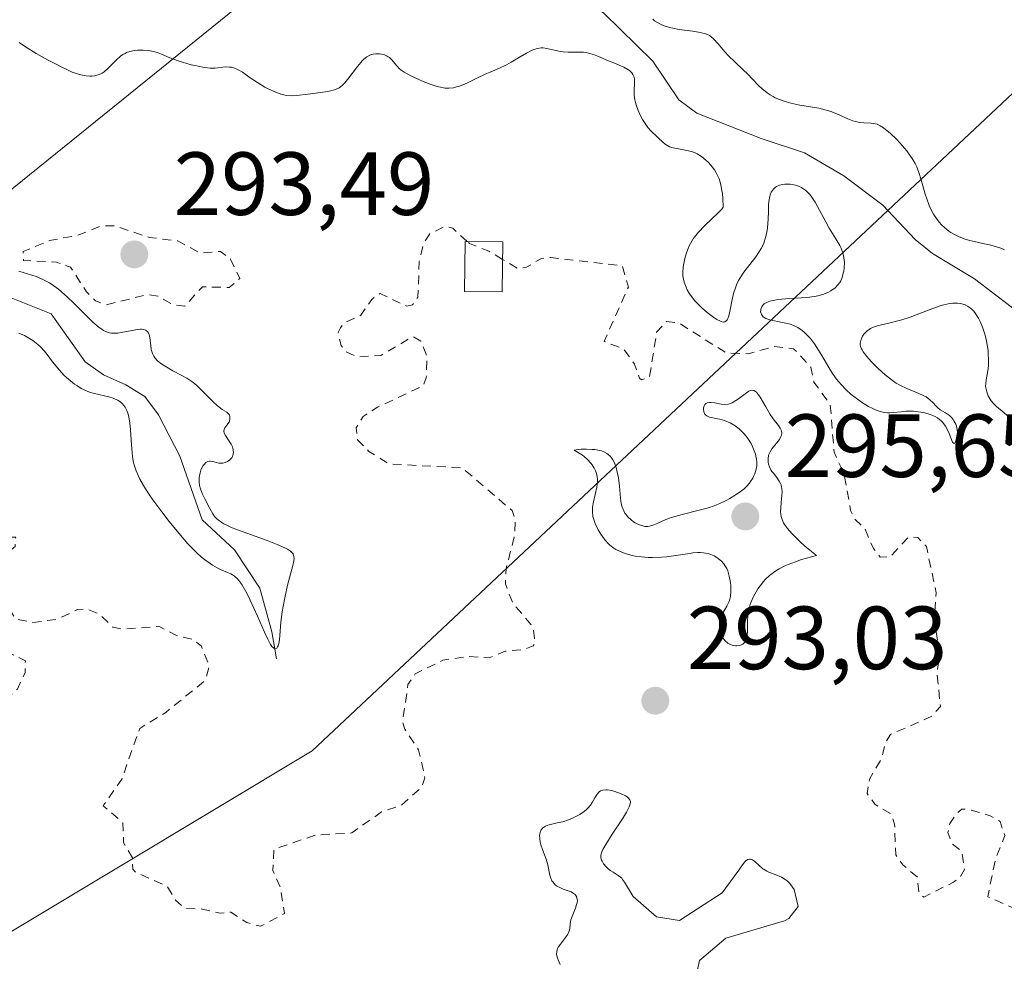
# Model space of a CAD drawing. Units: metres. Extents: x 625623 to 629129, y 4667096 to 4669471.
# Drawn here: x 626039 to 626149, y 4667927 to 4668032 of the extents above; entities that cross this region are included whole.
import ezdxf

# ---------------------------------------------------------------- set-up
doc = ezdxf.new("R2010")
doc.units = ezdxf.units.M
doc.header["$MEASUREMENT"] = 0
doc.linetypes.add('DGN Style 2', pattern=[1.648017, 0.98881, -0.659207])
for name, color, linetype, lineweight in [('Corriente natural lineal', 142, 'Continuous', 13), ('Curva de nivel auxiliar', 30, 'DGN Style 2', 0), ('Curva de nivel normal', 30, 'Continuous', 0), ('Edificación Cxs', 1, 'Continuous', 13), ('Matorral CxS', 135, 'Continuous', 0), ('Pastizal CxS', 92, 'Continuous', 0), ('Punto de cota en terreno', 7, 'Continuous', 0), ('Rótulo de punto de cota en terreno', 7, 'Continuous', 0)]:
    doc.layers.add(name, color=color, linetype=linetype, lineweight=lineweight)
doc.styles.add('Style-Arial', font='txt')

# ---------------------------------------------------------------- blocks, each defined once
blk = doc.blocks.new('*U11')
at = {"layer": 'Pastizal CxS', "color": 92, "linetype": 'Continuous', "lineweight": 0}
blk.add_polyline3d([(625973.9231, 4667891.9337, 295.0595), (626071.7449, 4667950.6433, 292.2975), (626172.6343, 4668045.3503, 291.9017), (626231.1737, 4668078.9969, 292.9773), (626323.5987, 4668140.3725, 295.3083), (626388.1211, 4668194.7925, 296.0182), (626422.6159, 4668221.4055, 296.8522), (626411.4547, 4668185.5167, 297.1725), (626412.2261, 4668157.7365, 297.1007), (626401.6427, 4668139.7367, 296.0919), (626423.8883, 4668146.5959, 296.8802)], dxfattribs=at)
blk = doc.blocks.new('5PATER')
at = {"layer": 'Punto de cota en terreno', "linetype": 'Continuous', "lineweight": 0}
h = blk.add_hatch(color=51, dxfattribs=at)
edge = h.paths.add_edge_path()
edge.add_ellipse((0, 0), major_axis=(-0.11, -0.111), ratio=0.999422, start_angle=0, end_angle=360)

msp = doc.modelspace()

# ---------------------------------------------------------------- linework, layer by layer
at = {"layer": 'Corriente natural lineal', "color": 142, "linetype": 'Continuous', "lineweight": 13}
for points in [[(626152.0201, 4667998.7401, 289.8233), (626145.8801, 4668003.4501, 290.1202), (626141.1801, 4668006.2601, 289.7867), (626139.2401, 4668007.8301, 289.6222), (626135.6001, 4668011.6701, 289.5313), (626131.2401, 4668014.9501, 289.6519), (626126.8401, 4668017.5201, 289.3134), (626122.0001, 4668019.1501, 289.5382), (626114.8001, 4668021.9801, 289.5519), (626112.7801, 4668023.4601, 289.6361), (626109.8801, 4668027.8001, 289.6224), (626104.3901, 4668033.1501, 289.2769), (626094.0701, 4668040.6701, 289.2977)], [(626067.7601, 4667960.9401, 291.237), (626067.2401, 4667963.9501, 290.8793), (626065.9201, 4667968.8401, 290.438), (626063.0501, 4667973.1301, 290.1868), (626059.4601, 4667976.4901, 290.5581), (626056.9601, 4667983.6101, 289.5515), (626054.5501, 4667988.2301, 289.7366), (626053.0501, 4667990.2901, 289.6202), (626050.9201, 4667991.5901, 289.5092), (626048.4201, 4667992.7201, 289.4682), (626046.3701, 4667994.1501, 289.8616), (626042.5401, 4667999.5301, 289.8898), (626037.6901, 4668001.4701, 289.5761), (626033.6801, 4668005.1901, 289.5015), (626031.5401, 4668006.4901, 289.4559), (626017.1201, 4668013.4001, 289.1284), (626005.6701, 4668019.5801, 289.0915), (625992.7901, 4668024.1201, 289.4093), (625976.3801, 4668027.2801, 287.8345), (625974.2701, 4668028.5301, 287.6647), (625971.8801, 4668032.0601, 287.4771)]]:
    msp.add_polyline3d(points, dxfattribs=at)
at = {"layer": 'Curva de nivel auxiliar', "color": 30, "linetype": 'DGN Style 2', "lineweight": 0, "elevation": 292.5, "flags": 128}
for points in [[(626089.0938, 4668007.6277), (626087.5, 4668009.1101), (626086.58, 4668009.3201), (626084.94, 4668008.4601), (626084.26, 4668007.5001), (626083.73, 4668005.3901), (626083.59, 4668001.4101), (626083, 4668000.5401), (626082.35, 4668000.3801), (626079.36, 4668001.8001), (626078.43, 4668001.1501), (626077.22, 4667999.3701), (626075.32, 4667998.5101), (626074.92, 4667997.9601), (626074.66, 4667997.4401), (626075, 4667995.9901), (626075.55, 4667995.2601), (626076.82, 4667994.7201), (626079.46, 4667994.8701), (626083.01, 4667996.9801), (626083.9, 4667996.4701), (626084.6, 4667994.7701), (626084.53, 4667992.3801), (626084.17, 4667991.4601), (626079.06, 4667989.0801), (626077.47, 4667988.0501), (626076.67, 4667986.7801), (626076.84, 4667985.4501), (626078.1, 4667984.1401), (626080.39, 4667982.7401), (626088.55, 4667982.3001), (626094.12, 4667977.5201), (626094.48, 4667976.5001), (626094.39, 4667974.6501), (626093.47, 4667971.0801), (626093.38, 4667969.3301), (626094.2, 4667967.1701), (626096.49, 4667964.5001), (626096.7, 4667962.7901), (626096.5, 4667962.3801), (626095.54, 4667962.0101), (626093.36, 4667961.7901), (626091.58, 4667961.0701), (626089.12, 4667961.2101), (626086.39, 4667960.8001), (626083.3, 4667959.2601), (626082.48, 4667958.0601), (626081.87, 4667953.9001), (626082.12, 4667953.0701), (626083.67, 4667950.7801), (626084.38, 4667947.6201), (626084, 4667946.5901), (626081.77, 4667944.5901), (626079.52, 4667943.8201), (626076.18, 4667941.4701), (626072.12, 4667941.2301), (626067.49, 4667939.6401), (626067.35, 4667937.2601), (626068.15, 4667935.5301), (626068.66, 4667932.4601), (626065.99, 4667931.0301), (626064.43, 4667931.4501), (626062.64, 4667932.6101), (626061.45, 4667932.4801), (626059.46, 4667932.9601), (626057.52, 4667933.0301), (626056.47, 4667933.9501), (626055.51, 4667935.5201), (626052.02, 4667937.0701), (626051.7, 4667937.4301), (626051.64, 4667938.7001), (626050.66, 4667940.3901), (626050.59, 4667942.6201), (626048.39, 4667944.5101), (626050.45, 4667947.4801), (626052.46, 4667953.1401), (626055.38, 4667954.9501), (626059.79, 4667958.5201), (626060.24, 4667960.1501), (626059.36, 4667962.3501), (626058.52, 4667963.0901), (626056.58, 4667963.5501), (626054.61, 4667964.5801), (626050.6, 4667964.2601), (626049.46, 4667964.4801), (626047.96, 4667965.9501), (626046.55, 4667966.5301), (626045.52, 4667966.4501), (626043.2, 4667965.3601), (626040.52, 4667965.0001), (626038.6, 4667965.4001), (626037.5, 4667967.1101), (626036.45, 4667970.5001), (626037.26, 4667972.4901), (626038.51, 4667973.5001), (626038.59, 4667974.5501), (626035.46, 4667974.5201), (626033.56, 4667973.9401), (626033.08, 4667973.0701), (626032.63, 4667970.5001), (626030.45, 4667968.4801), (626030.07, 4667967.6101), (626030.43, 4667966.7301), (626031.74, 4667965.7701), (626032.62, 4667963.6201), (626033.59, 4667963.2501), (626036.08, 4667963.0701), (626037.45, 4667961.8201), (626039.67, 4667960.7201), (626039.63, 4667959.4201), (626038.78, 4667957.5501), (626037.48, 4667956.3801), (626036.55, 4667956.1101), (626034.45, 4667956.0201), (626032.59, 4667955.2101), (626028.43, 4667957.8501), (626025.4, 4667957.8601), (626023.24, 4667957.2801), (626022.52, 4667958.2301), (626021.55, 4667960.5601), (626018.33, 4667962.7001), (626017.79, 4667962.3901), (626017.62, 4667961.5101), (626015.1, 4667959.4201), (626013.9, 4667957.6201), (626011.55, 4667956.3501), (626010.38, 4667956.6701), (626009.37, 4667957.3601), (626008.97, 4667958.9701), (626009.41, 4667960.4701), (626010.88, 4667962.9101), (626010.34, 4667967.2801), (626009.42, 4667969.4301), (626004.87, 4667971.7801), (626003.18, 4667971.4001), (626002.61, 4667970.4101), (626002.22, 4667968.1801), (626001.5, 4667967.3301), (626000.04, 4667967.1001), (625997.48, 4667967.4901), (625996.26, 4667967.3801), (625994.33, 4667966.2701), (625993.23, 4667964.3901), (625992.47, 4667963.9001), (625991.34, 4667963.5601), (625990.48, 4667963.8901), (625989.33, 4667965.2501), (625989.78, 4667968.8501), (625990.6, 4667971.5501), (625992.61, 4667973.7501), (625993.5, 4667975.4801), (625993.1, 4667976.1201), (625991.94, 4667976.8801), (625990.59, 4667977.3101), (625989.01, 4667976.3901), (625987.32, 4667973.4701), (625986.77, 4667970.4201), (625985.49, 4667968.2401), (625984.96, 4667968.9401), (625982.59, 4667970.3201), (625980.04, 4667970.1501), (625978.31, 4667970.6301), (625977.17, 4667970.3001), (625975.1, 4667967.5301), (625975.26, 4667966.6101), (625976.35, 4667964.5901), (625979.85, 4667961.4101), (625980.04, 4667960.4501), (625979.63, 4667959.5301), (625978.14, 4667958.4401), (625976.95, 4667956.5301), (625975.85, 4667955.4201), (625975.07, 4667955.1701), (625974.31, 4667955.3401), (625973.34, 4667957.6001), (625970.92, 4667960.9501), (625968.65, 4667962.6401), (625967.76, 4667962.6301), (625967.41, 4667962.5001), (625967.4, 4667961.2701), (625966.67, 4667959.5401), (625963.79, 4667956.5301), (625962.54, 4667954.3201), (625961.28, 4667954.3301), (625959.84, 4667955.8301), (625959.01, 4667956.0201), (625956.49, 4667955.1301), (625954.47, 4667953.1801), (625953.51, 4667953.5101), (625952.59, 4667955.5101), (625952.66, 4667958.3601), (625952.3, 4667959.3001), (625950.31, 4667960.3201), (625946.37, 4667965.5901), (625944.37, 4667966.3701), (625943.14, 4667968.1501), (625941.61, 4667969.3801), (625940.26, 4667969.3901), (625938.44, 4667968.7601), (625933.95, 4667971.9001), (625929.96, 4667973.9901), (625924.81, 4667979.8501), (625923.7, 4667981.7201), (625921.35, 4667982.5601), (625919.58, 4667984.5801), (625918.36, 4667984.7301), (625915.5, 4667984.1001), (625914.99, 4667983.5401), (625914.81, 4667981.8801), (625914.38, 4667981.2301), (625913.27, 4667980.5701), (625912.49, 4667977.4301), (625908.76, 4667976.5201), (625907.92, 4667975.5601), (625908.13, 4667973.0901), (625910, 4667971.4401), (625910.1, 4667971.0001), (625910.13, 4667970.4801), (625908.93, 4667969.4101), (625908.65, 4667968.4201), (625910.23, 4667967.3001), (625912.33, 4667967.5701), (625912.64, 4667967.3501), (625912.73, 4667966.5101), (625911.09, 4667965.4801), (625910.72, 4667964.4201), (625910.76, 4667963.4301)], [(626049.61, 4668009.3801), (626048.24, 4668009.3801), (626045.55, 4668008.3201), (626042.36, 4668007.7201), (626039.43, 4668006.5001), (626039.47, 4668005.4801), (626043.16, 4668005.3101), (626044.73, 4668004.7301), (626046.5, 4668002.0001), (626047.51, 4668000.9801), (626048.71, 4668000.5401), (626053.36, 4668001.7001), (626054.5, 4668001.5101), (626056.2, 4668000.5301), (626057.51, 4668000.4001), (626059.47, 4668002.5601), (626062.49, 4668002.4701), (626063.67, 4668003.4901), (626062.63, 4668005.6601), (626061.49, 4668006.5001), (626059.23, 4668006.3401), (626056.74, 4668007.6801), (626053.51, 4668008.0801), (626049.61, 4668009.3801)], [(626093.0625, 4668005.62), (626091.54, 4668006.5401), (626089.36, 4668007.3801), (626089.0938, 4668007.6277)], [(626159.44, 4667925.9701), (626158.08, 4667927.0801), (626156.36, 4667929.3501), (626154.4, 4667930.4201), (626152.47, 4667931.0001), (626150.43, 4667932.9701), (626147.35, 4667934.3401), (626148.22, 4667938.5501), (626149.27, 4667941.1801), (626148.72, 4667942.7501), (626147.61, 4667943.4001), (626145.04, 4667944.1401), (626144.44, 4667944.1201), (626143.81, 4667943.5901), (626143.11, 4667942.5301), (626142.9, 4667941.5101), (626143.29, 4667940.3001), (626144.45, 4667939.4501), (626144.75, 4667937.3801), (626144.19, 4667936.4201), (626143.5, 4667935.9501), (626140.18, 4667934.3001), (626139.64, 4667934.7201), (626139.49, 4667936.5001), (626137.88, 4667937.8801), (626137.06, 4667939.0101), (626136.93, 4667942.4601), (626136.56, 4667943.6001), (626134.7, 4667944.6801), (626133.85, 4667945.8901), (626134.14, 4667947.5501), (626135.48, 4667949.7901), (626135.86, 4667951.5301), (626136.46, 4667952.4901), (626141.03, 4667954.4801), (626142.05, 4667955.6001), (626141.68, 4667959.3801), (626141.97, 4667961.4601), (626141.38, 4667965.2301), (626141.57, 4667968.3301), (626140.49, 4667973.5001), (626139.51, 4667974.5201), (626138.46, 4667974.5601), (626136.46, 4667972.3601), (626135.31, 4667972.3301), (626134.55, 4667973.2901), (626133.57, 4667975.5801), (626132.5, 4667976.5101), (626132.01, 4667977.5201), (626131.29, 4667981.5901), (626130.15, 4667984.0601), (626129.73, 4667989.3701), (626127.9, 4667991.9001), (626127.54, 4667993.5801), (626125.63, 4667995.6301), (626123.43, 4667995.8801), (626120.56, 4667995.0701), (626118.06, 4667995.1701), (626112.78, 4667998.5101), (626111.4, 4667998.6801), (626110.31, 4667997.5001), (626109.51, 4667992.4701), (626108.62, 4667992.1501), (626108.39, 4667992.3301), (626107.81, 4667993.8901), (626106.61, 4667995.6201), (626104.43, 4667996.4301), (626107.15, 4668002.5201), (626106.44, 4668004.9201), (626098.41, 4668005.8301), (626097.4, 4668005.7301), (626095.75, 4668004.7301), (626094.75, 4668004.6001), (626093.0625, 4668005.62)]]:
    msp.add_lwpolyline(points, dxfattribs=at)
at = {"layer": 'Curva de nivel normal', "color": 30, "linetype": 'Continuous', "lineweight": 0, "flags": 128}
for points, elevation in [([(626149.24, 4668006.7001), (626148.94, 4668006.8201), (626148.33, 4668007.0201), (626147.7, 4668007.1901), (626146.46, 4668007.4801), (626145.19, 4668007.7801), (626144.82, 4668007.8901), (626144.14, 4668008.1401), (626143.55, 4668008.4201), (626143.2, 4668008.6401), (626142.98, 4668008.7901), (626142.55, 4668009.1401), (626142.15, 4668009.5301), (626141.96, 4668009.7401), (626141.68, 4668010.0901), (626141.29, 4668010.6601), (626140.95, 4668011.3001), (626140.79, 4668011.6501), (626140.52, 4668012.4001), (626140.35, 4668012.9201), (626140.05, 4668013.9801), (626139.72, 4668015.1001), (626139.4, 4668015.9601), (626139.21, 4668016.3501), (626138.9, 4668016.9101), (626138.72, 4668017.1801), (626138.3, 4668017.7501), (626137.53, 4668018.6401), (626137.16, 4668019.0301), (626136.42, 4668019.7401), (626135.92, 4668020.1601), (626135.7, 4668020.3301), (626135.31, 4668020.5701), (626134.96, 4668020.7301), (626134.74, 4668020.7901), (626134.29, 4668020.8401), (626133.5, 4668020.8801), (626133.04, 4668020.9301), (626132.54, 4668021.0401), (626132.27, 4668021.1101), (626131.7, 4668021.3301), (626130.45, 4668021.8801), (626129.79, 4668022.1401), (626129.45, 4668022.2601), (626129.12, 4668022.3601), (626128.44, 4668022.5201), (626126.31, 4668022.8801), (626125.3, 4668023.0901), (626124.79, 4668023.2301), (626124.04, 4668023.4901), (626123.56, 4668023.7001), (626123.33, 4668023.8201), (626122.99, 4668024.0101), (626122.67, 4668024.2301), (626122.07, 4668024.7201), (626121.7, 4668025.0701), (626121, 4668025.8001), (626120.5, 4668026.3301), (626120, 4668026.8201), (626119.04, 4668027.7101), (626118.36, 4668028.3801), (626117.94, 4668028.8401), (626117.17, 4668029.7401), (626116.68, 4668030.2801), (626116.37, 4668030.5401), (626116.22, 4668030.6501), (626115.89, 4668030.8101), (626115.64, 4668030.9001), (626114.98, 4668031.0301), (626114.34, 4668031.1301), (626112.84, 4668031.3401), (626112.1, 4668031.4801), (626111.76, 4668031.5601), (626111.15, 4668031.7401), (626110.87, 4668031.8501), (626110.38, 4668032.1101), (626110.08, 4668032.3101), (626109.89, 4668032.4701)], 290), ([(626038.97, 4668029.8801), (626039.59, 4668029.4501), (626040.88, 4668028.6601), (626042.22, 4668027.9101), (626042.88, 4668027.5501), (626043.81, 4668027.0801), (626044.22, 4668026.8801), (626044.92, 4668026.5701), (626045.51, 4668026.3601), (626045.86, 4668026.2701), (626046.49, 4668026.1501), (626046.89, 4668026.1201), (626047.09, 4668026.1201), (626047.39, 4668026.1501), (626047.83, 4668026.2601), (626048.13, 4668026.3801), (626048.28, 4668026.4601), (626048.5, 4668026.6101), (626048.93, 4668026.9901), (626049.84, 4668027.9101), (626050.32, 4668028.3401), (626050.57, 4668028.5201), (626050.83, 4668028.6601), (626051, 4668028.7401), (626051.35, 4668028.8701), (626051.88, 4668028.9801), (626052.23, 4668029.0101), (626052.86, 4668029.0201), (626053.4, 4668028.9901), (626053.64, 4668028.9601), (626053.99, 4668028.8801), (626054.52, 4668028.7201), (626054.91, 4668028.5601), (626055.85, 4668028.1601), (626056.76, 4668027.8201), (626057.72, 4668027.5201), (626058.23, 4668027.3901), (626059, 4668027.2101), (626059.72, 4668027.0901), (626060.06, 4668027.0501), (626060.36, 4668027.0201), (626060.89, 4668027.0201), (626062.08, 4668027.1401), (626062.52, 4668027.1301), (626062.73, 4668027.1001), (626063.06, 4668027.0101), (626063.4, 4668026.8701), (626063.57, 4668026.7801), (626063.95, 4668026.5401), (626064.84, 4668025.9301), (626065.64, 4668025.3901), (626066.48, 4668024.8901), (626066.92, 4668024.6601), (626067.6, 4668024.3401), (626068.27, 4668024.1001), (626068.59, 4668024.0201), (626068.9, 4668023.9601), (626069.49, 4668023.9201), (626070.06, 4668023.9401), (626071.26, 4668024.1001), (626073.25, 4668024.3501), (626073.85, 4668024.4701), (626074.12, 4668024.5401), (626074.36, 4668024.6201), (626074.77, 4668024.8201), (626075.12, 4668025.0701), (626075.33, 4668025.2801), (626075.75, 4668025.7801), (626076.82, 4668027.2001), (626077.19, 4668027.6401), (626077.37, 4668027.8301), (626077.54, 4668028.0001), (626077.88, 4668028.2601), (626078.21, 4668028.4501), (626078.43, 4668028.5301), (626078.57, 4668028.5601), (626078.87, 4668028.6101), (626079.31, 4668028.6101), (626079.53, 4668028.5701), (626079.85, 4668028.4901), (626080.14, 4668028.3601), (626080.28, 4668028.2801), (626080.4, 4668028.1901), (626080.63, 4668027.9701), (626081.24, 4668027.2501), (626081.54, 4668026.9401), (626081.72, 4668026.7901), (626082.07, 4668026.5501), (626082.79, 4668026.1401), (626083.68, 4668025.7201), (626084.19, 4668025.5001), (626084.98, 4668025.2001), (626085.74, 4668024.9501), (626086.1, 4668024.8701), (626086.44, 4668024.8101), (626086.64, 4668024.7801), (626087.04, 4668024.7701), (626087.58, 4668024.8201), (626087.92, 4668024.9001), (626088.15, 4668024.9701), (626088.6, 4668025.1401), (626089.14, 4668025.3801), (626090.26, 4668025.9301), (626091.11, 4668026.3301), (626091.66, 4668026.5601), (626092.73, 4668027.0001), (626093.51, 4668027.3701), (626094.04, 4668027.6601), (626095.05, 4668028.2701), (626095.75, 4668028.7001), (626096.31, 4668028.9901), (626096.57, 4668029.1001), (626096.97, 4668029.2201), (626097.38, 4668029.2601), (626097.59, 4668029.2601), (626098.03, 4668029.2001), (626099.02, 4668028.9701), (626099.55, 4668028.8701), (626099.83, 4668028.8301), (626100.39, 4668028.8001), (626101.55, 4668028.8101), (626102.12, 4668028.7801), (626102.41, 4668028.7501), (626102.69, 4668028.6901), (626103.24, 4668028.5301), (626103.79, 4668028.3201), (626104.92, 4668027.8301), (626105.32, 4668027.6701), (626106.09, 4668027.3501), (626106.63, 4668027.1101), (626107.08, 4668026.8601), (626107.27, 4668026.7301), (626107.42, 4668026.6001), (626107.51, 4668026.5001), (626107.64, 4668026.3101), (626107.77, 4668026.0101), (626107.81, 4668025.7901), (626107.82, 4668025.3101), (626107.78, 4668024.4701), (626107.79, 4668023.9901), (626107.86, 4668023.4601), (626107.92, 4668023.1801), (626108, 4668022.8901), (626108.23, 4668022.2701), (626108.51, 4668021.6601), (626108.73, 4668021.2701), (626109.16, 4668020.5801), (626109.33, 4668020.3701), (626109.64, 4668020.0101), (626109.84, 4668019.8001), (626110.22, 4668019.4601), (626110.48, 4668019.2201), (626110.98, 4668018.7201), (626111.25, 4668018.4901), (626111.57, 4668018.3001), (626111.75, 4668018.2201), (626112.16, 4668018.0901), (626113.12, 4668017.9201), (626113.88, 4668017.7701), (626114.31, 4668017.6401), (626114.52, 4668017.5601), (626114.84, 4668017.4101), (626115.31, 4668017.1101), (626115.81, 4668016.7201), (626116.06, 4668016.4801), (626116.38, 4668016.1601), (626116.53, 4668015.9701), (626116.76, 4668015.6501), (626116.98, 4668015.2901), (626117.09, 4668015.0901), (626117.28, 4668014.6301), (626117.36, 4668014.3701), (626117.48, 4668013.9601), (626117.61, 4668013.3301), (626117.66, 4668012.9801), (626117.72, 4668012.4201), (626117.75, 4668011.4601), (626117.58, 4668011.2501), (626117.17, 4668010.8101), (626115.7, 4668009.4201), (626114.99, 4668008.6801), (626114.67, 4668008.3001), (626114.4, 4668007.9101), (626114.23, 4668007.6401), (626113.95, 4668007.1201), (626113.84, 4668006.8501), (626113.64, 4668006.3401), (626113.49, 4668005.8501), (626113.42, 4668005.5401), (626113.31, 4668004.9801), (626113.27, 4668004.7001), (626113.23, 4668004.2201), (626113.24, 4668003.8101), (626113.27, 4668003.5601), (626113.39, 4668003.0601), (626113.59, 4668002.5201), (626113.72, 4668002.2301), (626113.98, 4668001.7701), (626114.34, 4668001.2701), (626114.55, 4668001.0101), (626114.8, 4668000.7501), (626115.35, 4668000.2101), (626115.94, 4667999.6901), (626116.71, 4667999.1101), (626117.05, 4667998.8901), (626117.44, 4667998.6901), (626117.61, 4667998.6301), (626117.83, 4667998.6101), (626117.95, 4667998.6401), (626118.09, 4667998.7301), (626118.2, 4667998.8701), (626118.26, 4667998.9901), (626118.38, 4667999.3201), (626118.52, 4667999.9901), (626118.75, 4668001.1501), (626118.9, 4668001.7901), (626119.11, 4668002.4501), (626119.24, 4668002.7701), (626119.46, 4668003.2601), (626119.64, 4668003.5701), (626120.04, 4668004.1701), (626121.4, 4668005.9201), (626121.81, 4668006.5201), (626122, 4668006.8301), (626122.24, 4668007.3201), (626122.42, 4668007.8201), (626122.52, 4668008.1601), (626122.66, 4668008.8601), (626122.74, 4668009.5601), (626122.8, 4668010.8801), (626122.83, 4668011.7301), (626122.87, 4668012.0901), (626122.97, 4668012.6801), (626123.02, 4668012.8401), (626123.13, 4668013.1201), (626123.26, 4668013.3401), (626123.36, 4668013.4701), (626123.59, 4668013.6801), (626123.73, 4668013.7701), (626124.05, 4668013.9101), (626124.4, 4668014.0001), (626124.66, 4668014.0301), (626124.84, 4668014.0401), (626125.23, 4668014.0201), (626125.64, 4668013.9601), (626125.85, 4668013.9101), (626126.17, 4668013.8001), (626126.5, 4668013.6501), (626126.66, 4668013.5601), (626126.98, 4668013.3301), (626127.14, 4668013.1901), (626127.37, 4668012.9501), (626127.6, 4668012.6801), (626128.03, 4668012.0301), (626128.3, 4668011.5501), (626129.22, 4668009.8001), (626129.61, 4668009.1201), (626130.34, 4668007.9201), (626130.78, 4668007.1601), (626130.9, 4668006.9301), (626131.08, 4668006.4801), (626131.21, 4668006.0601), (626131.26, 4668005.7901), (626131.32, 4668005.2601), (626131.29, 4668004.6801), (626131.24, 4668004.3001), (626131.19, 4668004.0601), (626131.06, 4668003.6101), (626130.9, 4668003.2301), (626130.8, 4668003.0501), (626130.62, 4668002.8001), (626130.26, 4668002.4401), (626129.81, 4668002.1101), (626129.53, 4668001.9401), (626129.01, 4668001.7201), (626128.35, 4668001.5401), (626127.97, 4668001.4601), (626127.09, 4668001.3501), (626125.15, 4668001.2301), (626123.86, 4668001.1201), (626123.51, 4668001.0701), (626122.95, 4668000.9301), (626122.79, 4668000.8801), (626122.54, 4668000.7601), (626122.34, 4668000.6301), (626122.23, 4668000.5301), (626122.07, 4668000.3001), (626121.97, 4668000.0601), (626121.95, 4667999.9301), (626121.94, 4667999.7401), (626122.02, 4667999.4601), (626122.13, 4667999.2901), (626122.21, 4667999.2101), (626122.35, 4667999.1001), (626122.52, 4667999.0101), (626122.96, 4667998.8601), (626123.29, 4667998.7801), (626124.02, 4667998.6501), (626124.58, 4667998.5401), (626125.29, 4667998.3601), (626125.62, 4667998.2301), (626126.11, 4667997.9901), (626126.58, 4667997.6801), (626126.81, 4667997.4801), (626127.04, 4667997.2601), (626127.5, 4667996.7601), (626127.95, 4667996.1801), (626128.24, 4667995.7601), (626128.8, 4667994.8801), (626129.58, 4667993.5301), (626129.99, 4667992.8701), (626130.44, 4667992.2301), (626130.68, 4667991.9201), (626130.94, 4667991.6101), (626131.49, 4667991.0401), (626132.07, 4667990.5101), (626132.46, 4667990.1901), (626133.23, 4667989.6401), (626134.02, 4667989.1601), (626134.49, 4667988.9301), (626134.79, 4667988.8101), (626135.31, 4667988.6201), (626135.81, 4667988.5001), (626136.13, 4667988.4601), (626136.34, 4667988.4501), (626136.81, 4667988.4801), (626137.67, 4667988.5801), (626138.19, 4667988.6301), (626138.75, 4667988.6401), (626139.04, 4667988.6301), (626139.6, 4667988.5801), (626139.88, 4667988.5401), (626140.31, 4667988.4501), (626140.92, 4667988.2701), (626141.48, 4667988.0301), (626141.73, 4667987.8801), (626141.96, 4667987.7201), (626142.09, 4667987.6101), (626142.33, 4667987.3701), (626142.63, 4667986.9801), (626142.78, 4667986.7101), (626143.03, 4667986.1601), (626143.39, 4667985.1701), (626143.58, 4667985.0101), (626143.66, 4667985.0801), (626143.73, 4667985.2001), (626143.87, 4667985.5601), (626143.94, 4667985.9001), (626143.96, 4667986.0801), (626143.96, 4667986.2601), (626143.93, 4667986.6101), (626143.85, 4667986.9501), (626143.77, 4667987.1701), (626143.57, 4667987.5601), (626143.48, 4667987.7001), (626143.28, 4667987.9401), (626143.06, 4667988.1401), (626142.62, 4667988.4501), (626142.04, 4667988.8001), (626141.72, 4667989.0601), (626141.56, 4667989.2201), (626141.2, 4667989.6101), (626140.85, 4667989.9201), (626140.44, 4667990.2301), (626140.19, 4667990.3701), (626139.64, 4667990.6201), (626138.28, 4667991.1701), (626137.51, 4667991.5501), (626137.11, 4667991.7901), (626136.7, 4667992.0701), (626135.87, 4667992.7101), (626135.09, 4667993.4101), (626134.31, 4667994.1901), (626133.82, 4667994.7501), (626133.42, 4667995.2701), (626133.28, 4667995.4901), (626133.21, 4667995.6301), (626133.11, 4667995.8801), (626133.07, 4667996.1101), (626133.07, 4667996.2601), (626133.13, 4667996.5601), (626133.25, 4667996.8601), (626133.34, 4667997.0201), (626133.5, 4667997.2501), (626133.82, 4667997.5801), (626134.08, 4667997.7801), (626134.23, 4667997.8701), (626134.47, 4667997.9901), (626135.03, 4667998.1901), (626135.46, 4667998.3001), (626136.44, 4667998.5201), (626137.28, 4667998.7301), (626137.73, 4667998.8601), (626138.68, 4667999.1701), (626140.62, 4667999.9101), (626141.92, 4668000.3901), (626142.29, 4668000.5001), (626142.93, 4668000.6601), (626143.46, 4668000.7301), (626143.78, 4668000.7401), (626143.97, 4668000.7301), (626144.33, 4668000.6801), (626144.67, 4668000.5801), (626144.83, 4668000.5201), (626145.07, 4668000.4001), (626145.41, 4668000.1701), (626145.74, 4667999.8501), (626145.9, 4667999.6601), (626146.18, 4667999.2601), (626146.31, 4667999.0301), (626146.5, 4667998.6601), (626146.77, 4667998.0401), (626147, 4667997.3601), (626147.1, 4667997.0001), (626147.18, 4667996.6401), (626147.32, 4667995.8801), (626147.38, 4667995.3801), (626147.41, 4667995.0401), (626147.44, 4667994.4001)], 290), ([(626038.93, 4667997.3801), (626039.59, 4667997.0901), (626039.95, 4667996.8901), (626040.51, 4667996.5401), (626041.05, 4667996.1101), (626041.32, 4667995.8801), (626041.8, 4667995.3501), (626042.11, 4667994.9701), (626042.72, 4667994.1701), (626043.48, 4667993.2301), (626043.99, 4667992.6801), (626044.27, 4667992.4101), (626044.7, 4667992.0201), (626045.17, 4667991.6701), (626045.41, 4667991.5001), (626045.91, 4667991.1901), (626046.17, 4667991.0601), (626046.57, 4667990.8801), (626046.84, 4667990.7801), (626047.4, 4667990.6101), (626049.02, 4667990.2301), (626049.5, 4667990.0901), (626049.72, 4667990.0001), (626050.02, 4667989.8601), (626050.29, 4667989.6901), (626050.45, 4667989.5501), (626050.72, 4667989.2501), (626050.83, 4667989.0801), (626051.02, 4667988.7101), (626051.17, 4667988.2901), (626051.25, 4667987.9901), (626051.36, 4667987.3401), (626051.44, 4667986.5501), (626051.53, 4667984.8601), (626051.6, 4667984.0101), (626051.65, 4667983.5901), (626051.77, 4667982.8801), (626051.87, 4667982.5201), (626052.05, 4667981.9601), (626052.31, 4667981.3601), (626052.47, 4667981.0401), (626052.87, 4667980.3401), (626053.11, 4667979.9501), (626053.52, 4667979.3201), (626053.94, 4667978.7101), (626054.92, 4667977.3701), (626055.74, 4667976.3201), (626057.02, 4667974.7701), (626057.86, 4667973.8201), (626058.27, 4667973.3901), (626058.85, 4667972.8101), (626059.39, 4667972.3201), (626059.72, 4667972.0401), (626060.33, 4667971.5901), (626060.61, 4667971.4101), (626061.12, 4667971.1201), (626061.56, 4667970.9001), (626062.28, 4667970.6101), (626062.67, 4667970.4401), (626062.84, 4667970.3401), (626063.07, 4667970.1901), (626063.39, 4667969.8901), (626063.55, 4667969.7101), (626063.88, 4667969.2401), (626064.43, 4667968.2801), (626064.82, 4667967.5001), (626065.64, 4667965.7201), (626066.43, 4667963.9201), (626066.78, 4667963.1501), (626067.1, 4667962.5601), (626067.24, 4667962.3401), (626067.46, 4667962.1301), (626067.67, 4667962.0701), (626067.79, 4667962.1401), (626067.88, 4667962.2701), (626067.94, 4667962.3901), (626068.02, 4667962.6701), (626068.09, 4667963.0501), (626068.18, 4667964.0301), (626068.27, 4667965.0401), (626068.42, 4667966.1901), (626068.52, 4667966.8101), (626068.69, 4667967.7801), (626068.99, 4667969.1801), (626069.61, 4667971.3801), (626069.71, 4667971.9201), (626069.73, 4667972.1501), (626069.71, 4667972.4001), (626069.68, 4667972.5101), (626069.62, 4667972.6701), (626069.45, 4667972.8901), (626069.33, 4667973.0001), (626069.01, 4667973.2101), (626068.7, 4667973.3701), (626067.85, 4667973.7401), (626066.71, 4667974.1601), (626064.03, 4667975.1301), (626062.82, 4667975.6101), (626062.3, 4667975.8401), (626061.88, 4667976.0601), (626061.64, 4667976.2001), (626061.25, 4667976.4801), (626061.09, 4667976.6101), (626060.84, 4667976.8801), (626060.65, 4667977.1601), (626060.32, 4667977.7601), (626059.74, 4667978.8501), (626059.46, 4667979.4501), (626059.24, 4667980.0601), (626059.17, 4667980.3601), (626059.13, 4667980.6601), (626059.12, 4667980.8501), (626059.13, 4667981.2201), (626059.22, 4667981.7401), (626059.32, 4667982.0501), (626059.39, 4667982.2401), (626059.56, 4667982.5501), (626059.66, 4667982.6901), (626059.87, 4667982.8901), (626060.09, 4667983.0101), (626060.24, 4667983.0401), (626060.35, 4667983.0501), (626060.56, 4667983.0301), (626060.81, 4667982.9701), (626061.33, 4667982.8401), (626061.61, 4667982.8101), (626061.75, 4667982.8201), (626062.04, 4667982.8901), (626062.29, 4667983.0001), (626062.4, 4667983.0801), (626062.56, 4667983.2101), (626062.76, 4667983.4401), (626062.84, 4667983.5701), (626062.89, 4667983.7101), (626062.95, 4667984.0001), (626062.93, 4667984.3101), (626062.89, 4667984.5201), (626062.84, 4667984.6701), (626062.7, 4667984.9601), (626062.49, 4667985.2801), (626062.06, 4667985.9101), (626061.92, 4667986.2001), (626061.89, 4667986.4201), (626061.93, 4667986.5901), (626062, 4667986.7601), (626062.22, 4667987.0701), (626062.46, 4667987.4201), (626062.51, 4667987.5401), (626062.56, 4667987.7801), (626062.53, 4667988.1001), (626062.46, 4667988.2801), (626062.37, 4667988.3901), (626062.21, 4667988.5201), (626061.7, 4667988.8301), (626061.34, 4667989.0901), (626061.13, 4667989.2701), (626060.64, 4667989.7301), (626059.5, 4667990.8901), (626058.89, 4667991.4601), (626058.59, 4667991.7201), (626058.3, 4667991.9501), (626057.72, 4667992.3401), (626057.17, 4667992.6501), (626056.17, 4667993.1701), (626055.3, 4667993.6601), (626054.93, 4667993.9101), (626054.47, 4667994.2901), (626054.16, 4667994.6201), (626054.03, 4667994.8001), (626053.89, 4667995.0801), (626053.78, 4667995.4101), (626053.74, 4667995.5901), (626053.69, 4667995.9901), (626053.6, 4667996.8401), (626053.52, 4667997.2101), (626053.46, 4667997.3601), (626053.33, 4667997.5601), (626053.12, 4667997.7201), (626052.93, 4667997.7801), (626052.71, 4667997.8101), (626052.55, 4667997.8101), (626052.17, 4667997.7701), (626051.67, 4667997.6801), (626050.56, 4667997.4601), (626050, 4667997.3801), (626049.74, 4667997.3601), (626049.29, 4667997.3701), (626049.08, 4667997.4101), (626048.75, 4667997.5101), (626048.4, 4667997.6801), (626048.22, 4667997.8001), (626047.92, 4667998.0101), (626047.22, 4667998.6101), (626046.38, 4667999.4301), (626045.08, 4668000.7301), (626044.39, 4668001.3901), (626043.7, 4668002.0001), (626043.36, 4668002.2901), (626042.86, 4668002.6701), (626042.38, 4668002.9801), (626042.07, 4668003.1601), (626041.47, 4668003.4601), (626040.88, 4668003.6901), (626038.93, 4668004.3001)], 290), ([(626147.44, 4667994.4001), (626147.42, 4667993.7301), (626147.35, 4667993.1401), (626147.17, 4667992.1501), (626147.12, 4667991.7001), (626147.11, 4667991.4701), (626147.13, 4667991.2501), (626147.23, 4667990.8101), (626147.4, 4667990.3701), (626147.5, 4667990.1801), (626147.74, 4667989.8001), (626147.96, 4667989.5401), (626148.33, 4667989.1601), (626149.17, 4667988.4501), (626149.78, 4667987.9301)], 290), ([(626120.94, 4667990.9901), (626120.75, 4667990.9401), (626120.62, 4667990.8801), (626120.34, 4667990.7101), (626119.46, 4667990.0301), (626119.18, 4667989.8301), (626118.76, 4667989.5901), (626118.54, 4667989.5001), (626118.34, 4667989.4401), (626117.93, 4667989.4001), (626117.53, 4667989.4301), (626116.81, 4667989.5701), (626116.39, 4667989.6201), (626116.2, 4667989.6201), (626115.96, 4667989.5801), (626115.82, 4667989.5101), (626115.68, 4667989.3801), (626115.61, 4667989.2301), (626115.55, 4667989.0001), (626115.54, 4667988.8701), (626115.58, 4667988.5801), (626115.65, 4667988.4001), (626115.7, 4667988.3101), (626115.8, 4667988.2001), (626115.92, 4667988.1101), (626116.22, 4667987.9701), (626116.58, 4667987.8801), (626117.11, 4667987.7901), (626117.38, 4667987.7401), (626117.9, 4667987.5901), (626118.15, 4667987.5001), (626118.52, 4667987.3401), (626119.07, 4667987.0201), (626119.54, 4667986.6701), (626119.77, 4667986.4601), (626120.11, 4667986.1001), (626120.44, 4667985.6901), (626120.59, 4667985.4601), (626120.86, 4667985.0201), (626120.99, 4667984.7801), (626121.15, 4667984.4101), (626121.36, 4667983.8401), (626121.48, 4667983.2701), (626121.51, 4667982.9801), (626121.51, 4667982.7001), (626121.5, 4667982.5201), (626121.44, 4667982.1601), (626121.29, 4667981.6501), (626121.15, 4667981.3401), (626121.05, 4667981.1401), (626120.82, 4667980.7701), (626120.68, 4667980.5901), (626120.39, 4667980.2401), (626120.05, 4667979.9301), (626119.8, 4667979.7301), (626119.2, 4667979.3201), (626118.48, 4667978.8901), (626118.07, 4667978.6601), (626117.38, 4667978.3301), (626116.62, 4667978.0301), (626116.22, 4667977.8801), (626115.79, 4667977.7601), (626114.91, 4667977.5201), (626113.15, 4667977.1001), (626112.35, 4667976.8801), (626111.98, 4667976.7601), (626111.33, 4667976.5101), (626110.29, 4667976.0401), (626109.86, 4667975.8801), (626109.49, 4667975.7701), (626109.31, 4667975.7501), (626108.97, 4667975.7601), (626108.75, 4667975.8001), (626108.59, 4667975.8501), (626108.27, 4667975.9801), (626107.91, 4667976.1701), (626107.73, 4667976.2801), (626107.46, 4667976.4801), (626107.08, 4667976.8301), (626106.85, 4667977.1101), (626106.75, 4667977.2501), (626106.62, 4667977.4901), (626106.51, 4667977.7401), (626106.45, 4667977.9201), (626106.35, 4667978.3001), (626106.26, 4667978.9001), (626106.14, 4667980.2501), (626106.02, 4667981.2001), (626105.94, 4667981.6801), (626105.77, 4667982.3501), (626105.62, 4667982.7501), (626105.54, 4667982.9401), (626105.4, 4667983.2001), (626105.24, 4667983.4301), (626105.13, 4667983.5701), (626104.88, 4667983.8001), (626104.74, 4667983.9001), (626104.45, 4667984.0601), (626104.12, 4667984.1901), (626103.89, 4667984.2601), (626103.38, 4667984.3401), (626103.07, 4667984.3701), (626102.45, 4667984.4001), (626101.86, 4667984.3801), (626101.53, 4667984.3501), (626101.09, 4667984.2901), (626101.62, 4667983.9501), (626102, 4667983.7301), (626102.2, 4667983.5801), (626102.58, 4667983.2301), (626102.93, 4667982.8201), (626103.07, 4667982.6401), (626103.32, 4667982.2501), (626103.46, 4667981.9801), (626103.55, 4667981.7801), (626103.66, 4667981.3901), (626103.7, 4667981.0101), (626103.69, 4667980.7401), (626103.6, 4667980.1501), (626103.23, 4667978.4901), (626103.14, 4667977.9201), (626103.12, 4667977.6401), (626103.12, 4667977.3801), (626103.17, 4667976.8801), (626103.3, 4667976.4001), (626103.42, 4667976.0701), (626103.77, 4667975.3801), (626104.07, 4667974.8801), (626104.24, 4667974.6201), (626104.54, 4667974.2301), (626104.89, 4667973.8501), (626105.08, 4667973.6701), (626105.51, 4667973.3301), (626105.75, 4667973.1801), (626106.15, 4667972.9701), (626106.58, 4667972.7801), (626106.89, 4667972.6801), (626107.55, 4667972.5101), (626107.89, 4667972.4401), (626108.61, 4667972.3401), (626109.35, 4667972.2801), (626109.85, 4667972.2701), (626110.85, 4667972.3001), (626111.4, 4667972.3501), (626112.46, 4667972.4901), (626113.77, 4667972.7001), (626114.36, 4667972.7801), (626114.92, 4667972.8201), (626115.18, 4667972.8201), (626115.54, 4667972.8001), (626115.77, 4667972.7601), (626116.19, 4667972.6701), (626116.38, 4667972.6001), (626116.73, 4667972.4501), (626117.04, 4667972.2701), (626117.23, 4667972.1401), (626117.55, 4667971.8701), (626117.83, 4667971.5601), (626117.95, 4667971.3901), (626118.14, 4667971.0501), (626118.25, 4667970.7901), (626118.42, 4667970.2001), (626118.55, 4667969.4801), (626118.59, 4667969.0901), (626118.61, 4667968.4901), (626118.55, 4667967.9101), (626118.48, 4667967.6201), (626118.4, 4667967.3601), (626118.17, 4667966.8501), (626117.65, 4667965.9401), (626117.45, 4667965.4901), (626117.39, 4667965.2701), (626117.33, 4667964.8201), (626117.35, 4667964.3901), (626117.4, 4667964.1101), (626117.45, 4667963.9201), (626117.57, 4667963.5801), (626117.73, 4667963.2701), (626117.83, 4667963.1301), (626117.98, 4667962.9401), (626118.25, 4667962.7101), (626118.58, 4667962.5301), (626118.76, 4667962.4701), (626119.11, 4667962.4001), (626119.29, 4667962.4001), (626119.56, 4667962.4301), (626119.81, 4667962.5201), (626119.93, 4667962.5901), (626120.13, 4667962.7801), (626120.22, 4667962.9001), (626120.32, 4667963.1201), (626120.39, 4667963.3801), (626120.42, 4667963.5801), (626120.45, 4667964.0201), (626120.46, 4667964.5301), (626120.48, 4667965.2701), (626120.5, 4667965.6501), (626120.58, 4667966.2501), (626120.64, 4667966.5601), (626120.76, 4667967.0101), (626120.87, 4667967.3101), (626121.13, 4667967.9001), (626121.28, 4667968.1901), (626121.62, 4667968.7601), (626121.88, 4667969.1201), (626122.26, 4667969.5801), (626122.46, 4667969.8001), (626122.93, 4667970.2501), (626123.38, 4667970.6101), (626123.62, 4667970.7801), (626124.01, 4667971.0201), (626124.65, 4667971.3501), (626125.01, 4667971.5101), (626125.82, 4667971.8101), (626126.52, 4667972.0401), (626128.19, 4667972.4901), (626127.07, 4667973.4101), (626126.45, 4667973.9501), (626126.09, 4667974.2801), (626125.49, 4667974.8801), (626125.13, 4667975.2801), (626124.93, 4667975.5201), (626124.62, 4667975.9601), (626124.5, 4667976.1601), (626124.33, 4667976.5301), (626124.23, 4667976.8601), (626124.19, 4667977.0701), (626124.17, 4667977.4601), (626124.18, 4667977.7901), (626124.24, 4667978.4401), (626124.32, 4667979.2501), (626124.34, 4667979.6301), (626124.32, 4667979.9901), (626124.29, 4667980.1601), (626124.22, 4667980.4001), (626124.16, 4667980.5501), (626124.01, 4667980.8301), (626123.74, 4667981.2201), (626123.36, 4667981.6901), (626123.19, 4667981.9101), (626123.08, 4667982.0801), (626122.92, 4667982.4101), (626122.82, 4667982.7201), (626122.78, 4667982.9301), (626122.77, 4667983.3101), (626122.83, 4667983.7101), (626122.92, 4667983.9501), (626122.99, 4667984.1101), (626123.19, 4667984.4301), (626124.03, 4667985.4801), (626124.21, 4667985.8001), (626124.27, 4667985.9601), (626124.3, 4667986.2001), (626124.26, 4667986.4601), (626124.2, 4667986.6001), (626124.13, 4667986.7301), (626123.92, 4667987.0401), (626123.34, 4667987.7901), (626123.01, 4667988.2601), (626122.51, 4667989.1101), (626121.89, 4667990.2201), (626121.6, 4667990.6301), (626121.46, 4667990.7801), (626121.37, 4667990.8501), (626121.2, 4667990.9501), (626120.94, 4667990.9901)], 295), ([(626099.52, 4667926.7601), (626099.28, 4667927.2801), (626099.13, 4667927.7201), (626099.1, 4667927.9301), (626099.12, 4667928.2201), (626099.22, 4667928.5301), (626099.3, 4667928.6901), (626099.53, 4667929.0401), (626100.1, 4667929.7801), (626100.35, 4667930.1401), (626100.44, 4667930.3101), (626100.55, 4667930.6301), (626100.58, 4667930.8201), (626100.61, 4667931.2201), (626100.66, 4667931.5501), (626100.7, 4667931.7401), (626100.84, 4667932.1401), (626101.21, 4667933.0401), (626101.35, 4667933.4701), (626101.4, 4667933.6701), (626101.43, 4667933.9701), (626101.39, 4667934.1801), (626101.36, 4667934.2801), (626101.27, 4667934.4601), (626101.13, 4667934.6201), (626101.01, 4667934.7101), (626100.72, 4667934.8801), (626099.85, 4667935.2001), (626099.39, 4667935.3901), (626099.11, 4667935.5501), (626098.99, 4667935.6401), (626098.82, 4667935.8001), (626098.67, 4667935.9901), (626098.59, 4667936.1301), (626098.46, 4667936.4301), (626098.36, 4667936.7601), (626098.12, 4667937.9101), (626097.94, 4667938.5201), (626097.52, 4667939.6101), (626097.35, 4667940.1401), (626097.28, 4667940.4201), (626097.22, 4667940.8201), (626097.21, 4667941.2001), (626097.23, 4667941.3801), (626097.26, 4667941.5301), (626097.39, 4667941.8101), (626097.58, 4667942.0301), (626097.74, 4667942.1501), (626097.86, 4667942.2201), (626098.12, 4667942.3401), (626098.44, 4667942.4301), (626099.18, 4667942.5901), (626099.8, 4667942.7301), (626100.45, 4667942.9501), (626100.89, 4667943.1401), (626101.17, 4667943.2701), (626101.69, 4667943.5501), (626102.18, 4667943.8701), (626102.45, 4667944.1001), (626102.61, 4667944.2501), (626102.9, 4667944.5901), (626103.08, 4667944.8601), (626103.4, 4667945.4101), (626103.64, 4667945.7901), (626103.87, 4667946.0601), (626104.01, 4667946.1701), (626104.27, 4667946.2701), (626104.61, 4667946.3101), (626104.81, 4667946.3001), (626105.29, 4667946.2201), (626105.64, 4667946.1201), (626106.34, 4667945.8601), (626106.8, 4667945.6301), (626106.99, 4667945.5101), (626107.16, 4667945.3701), (626107.31, 4667945.1801), (626107.37, 4667944.9801), (626107.37, 4667944.8701), (626107.32, 4667944.6101), (626107.23, 4667944.3801), (626106.94, 4667943.8001), (626106.48, 4667943.0501), (626105.34, 4667941.3301), (626104.6, 4667940.1701), (626104.28, 4667939.6001), (626104.18, 4667939.3701), (626104.06, 4667939.0001), (626104.05, 4667938.7901), (626104.06, 4667938.6701), (626104.14, 4667938.4401), (626104.2, 4667938.3001), (626104.37, 4667938.0301), (626104.67, 4667937.6701), (626104.84, 4667937.5001), (626105.12, 4667937.2701), (626105.42, 4667937.0701), (626106.01, 4667936.7101), (626106.27, 4667936.5101), (626106.39, 4667936.4001), (626106.5, 4667936.2801), (626106.71, 4667935.9801), (626107.68, 4667934.3801), (626110.27, 4667932.1001), (626112.85, 4667931.6901), (626117.65, 4667934.7901), (626119.5, 4667937.2901), (626119.91, 4667937.9201), (626120.17, 4667938.2501), (626120.3, 4667938.3701), (626120.49, 4667938.5001), (626120.68, 4667938.5501), (626120.8, 4667938.5501), (626121.04, 4667938.4601), (626121.28, 4667938.2901), (626121.78, 4667937.8301), (626122.19, 4667937.4701), (626122.33, 4667937.3701), (626122.63, 4667937.2001), (626122.94, 4667937.0501), (626123.58, 4667936.8101), (626124.29, 4667936.5201), (626124.7, 4667936.2801), (626124.9, 4667936.1201), (626125.2, 4667935.8201), (626125.51, 4667935.4101), (626125.68, 4667935.1501), (626126.15, 4667933.2501), (626125.11, 4667931.8901), (626124.59, 4667931.6301), (626118.03, 4667929.7001), (626115.11, 4667927.1901), (626113.98, 4667922.1001)], 295)]:
    msp.add_lwpolyline(points, dxfattribs=dict(at, elevation=elevation))
at = {"layer": 'Edificación Cxs', "color": 1, "linetype": 'Continuous', "lineweight": 13}
msp.add_polyline3d([(626093.0801, 4668007.5801, 292.7015), (626093.0301, 4668001.9801, 294.1956), (626088.8201, 4668002.0301, 293.7106), (626088.8901, 4668007.6301, 292.8445), (626093.0801, 4668007.5801, 292.7015)], dxfattribs=at)
msp.add_3dface([(626093.0801, 4668007.5801, 294.1956), (626093.0301, 4668001.9801, 294.1956), (626088.8201, 4668002.0301, 294.1956), (626088.8901, 4668007.6301, 294.1956)], dxfattribs=at)
at = {"layer": 'Matorral CxS', "color": 135, "linetype": 'Continuous', "lineweight": 0}
for points in [[(625850.0409, 4667905.7809, 287.5903), (625909.8273, 4667935.6887, 292.1202), (625995.7689, 4667979.3031, 291.5169), (626087.3379, 4668053.2485, 293.8121), (626114.8539, 4668083.9539, 294.2851), (626148.8851, 4668106.1589, 294.0071), (626187.8763, 4668131.6005, 294.7533), (626209.8207, 4668142.4755, 296.7914), (626284.1805, 4668201.7901, 303.0075), (626314.5883, 4668222.6355, 300.0861), (626351.4397, 4668247.8983, 297.7051), (626416.2077, 4668291.5129, 297.5429), (626433.4395, 4668303.1315, 297.4517), (626473.5023, 4668330.1447, 297.5588), (626520.8325, 4668357.5599, 297.6487), (626596.7879, 4668401.8999, 296.6537), (626664.3969, 4668430.5639, 290.3256), (626729.2999, 4668447.0699, 296.1055), (626800.3831, 4668468.2579, 294.644), (626813.6433, 4668472.2637, 296.4399), (626820.9287, 4668474.4645, 296.9991)], [(626902.5505, 4668426.9813, 293.5729), (626740.7199, 4668381.0671, 291.8253), (626627.7047, 4668340.4243, 296.5692), (626556.3755, 4668313.8215, 298.9186), (626553.2657, 4668325.4569, 298.7298), (626549.2395, 4668323.6675, 298.7981), (626535.1481, 4668317.4043, 298.9048), (626509.9845, 4668301.2999, 298.5889), (626481.8019, 4668280.1627, 297.9764), (626477.7755, 4668270.0977, 297.8806), (626480.5425, 4668261.7965, 297.8212), (626422.6159, 4668221.4055, 296.8522), (626388.1211, 4668194.7925, 296.0182), (626323.5987, 4668140.3725, 295.3083), (626231.1737, 4668078.9969, 292.9773), (626172.6343, 4668045.3503, 291.9017), (626071.7449, 4667950.6433, 292.2975), (625973.9231, 4667891.9337, 295.0595)], [(626422.6159, 4668221.4055, 296.8522), (626388.1211, 4668194.7925, 296.0182), (626323.5987, 4668140.3725, 295.3083), (626231.1737, 4668078.9969, 292.9773), (626172.6343, 4668045.3503, 291.9017), (626071.7449, 4667950.6433, 292.2975), (625973.9231, 4667891.9337, 295.0595), (625907.0093, 4667864.7841, 289.3694), (625846.6871, 4667844.6655, 290.8705)], [(626087.3379, 4668053.2485, 293.8121), (625995.7689, 4667979.3031, 291.5169), (625909.8273, 4667935.6887, 292.1202), (625850.0409, 4667905.7809, 287.5903), (625766.4923, 4667892.2541, 292.6853), (625654.4221, 4667877.7019, 290.2487), (625650.2828, 4667876.8944, 289.9161)]]:
    msp.add_polyline3d(points, dxfattribs=at)
at = {"layer": 'Pastizal CxS', "color": 92, "linetype": 'Continuous', "lineweight": 0}
for points in [[(626422.6159, 4668221.4055, 296.8522), (626388.1211, 4668194.7925, 296.0182), (626323.5987, 4668140.3725, 295.3083), (626231.1737, 4668078.9969, 292.9773), (626172.6343, 4668045.3503, 291.9017), (626071.7449, 4667950.6433, 292.2975), (625973.9231, 4667891.9337, 295.0595), (625907.0093, 4667864.7841, 289.3694), (625846.6871, 4667844.6655, 290.8705)], [(625813.4103, 4668108.5053, 285.531), (625910.6061, 4668096.6583, 291.9351), (625948.7047, 4668106.1875, 290.788), (625961.4047, 4668130.5401, 291.8919), (625975.1613, 4668116.7753, 291.5996), (625994.2105, 4668101.9529, 292.9691), (626018.9839, 4668096.2353, 293.3785), (626022.2683, 4668079.8117, 293.3654), (626019.8043, 4668065.8515, 293.3376), (626039.7161, 4668065.9541, 293.6366), (626053.4739, 4668063.8359, 293.669), (626069.3475, 4668054.3073, 293.6556), (626087.3379, 4668053.2485, 293.8121), (625995.7689, 4667979.3031, 291.5169), (625909.8273, 4667935.6887, 292.1202), (625850.0409, 4667905.7809, 287.5903)], [(626087.3379, 4668053.2485, 293.8121), (625995.7689, 4667979.3031, 291.5169), (625909.8273, 4667935.6887, 292.1202), (625850.0409, 4667905.7809, 287.5903), (625766.4923, 4667892.2541, 292.6853), (625654.4221, 4667877.7019, 290.2487), (625650.2828, 4667876.8944, 289.9161)]]:
    msp.add_polyline3d(points, dxfattribs=at)

# ---------------------------------------------------------------- block references
msp.add_blockref('*U11', (0, 0), dxfattribs=at)
at = {"layer": 'Punto de cota en terreno', "color": 7, "linetype": 'Continuous', "lineweight": 0, "xscale": 10, "yscale": 10, "zscale": 10}
for p in [(626051.86, 4668006.18, 293.49), (626120.22, 4667976.87, 295.65), (626110.15, 4667956.26, 293.03)]:
    msp.add_blockref('5PATER', p, dxfattribs=at)

# ---------------------------------------------------------------- texts
at = {"layer": 'Rótulo de punto de cota en terreno', "color": 7, "linetype": 'Continuous', "lineweight": 0, "style": 'Style-Arial'}
for s, p in [('293,49', (626056.2697, 4668010.5897)), ('295,65', (626124.6297, 4667981.2797)), ('293,03', (626113.6778, 4667959.7878))]:
    msp.add_text(s, height=7, dxfattribs=at).set_placement(p)

doc.saveas('drawing.dxf')
